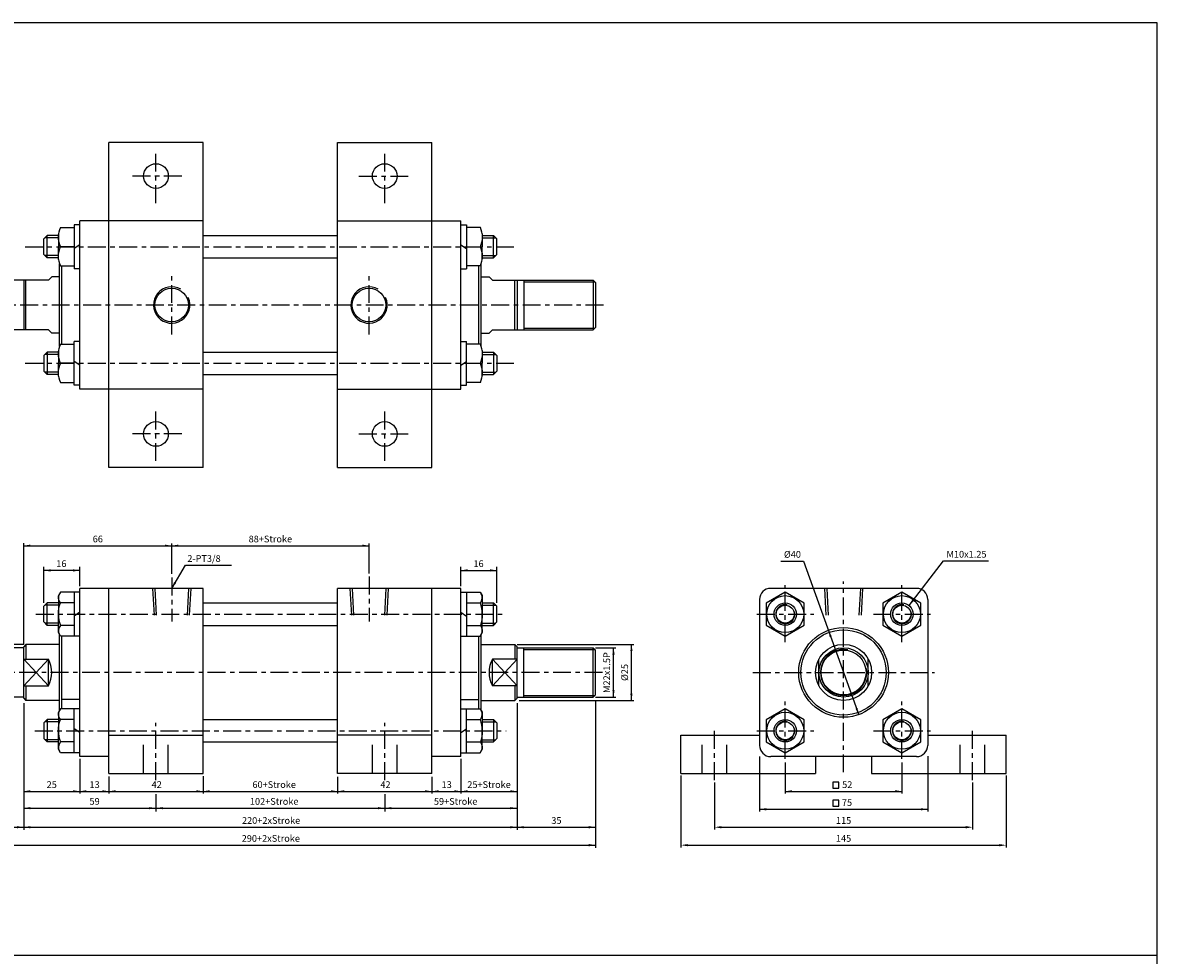
# Model space of a CAD drawing. Units: millimetres. Extents: x -53 to 2368, y 678 to 2110.
# Drawn here: x 1862 to 2368, y 1694 to 2110 of the extents above; entities that cross this region are included whole.
import ezdxf
from ezdxf.enums import TextEntityAlignment as Align

# ---------------------------------------------------------------- set-up
doc = ezdxf.new("R2010")
doc.units = ezdxf.units.MM
doc.header["$LTSCALE"] = 2
doc.linetypes.add('CENTER', pattern=[7, 4, -1, 1, -1])
doc.linetypes.add('HIDDEN', pattern=[9.525, 6.35, -3.175])
doc.layers.add('AM_7', color=1, linetype='CENTER', lineweight=25)
for name, color, linetype in [('LOGO', 7, 'Continuous'), ('UMCL1', 7, 'Continuous'), ('UMCL2', 5, 'Continuous')]:
    doc.layers.add(name, color=color, linetype=linetype)
doc.styles.add('ROMANSS', font='ROMANSS.SHX', dxfattribs={"bigfont": 'LMP'})

msp = doc.modelspace()

# ---------------------------------------------------------------- linework, layer by layer
at = {"layer": 'AM_7'}
for p, q in [((1921.59, 2029.88), (1921.59, 2052.88)), ((2023.59, 2029.88), (2023.59, 2052.88)), ((1933.09, 2041.91), (1910.09, 2041.91)), ((2012.09, 2041.91), (2035.09, 2041.91)), ((1863.21, 2010.41), (2082.01, 2010.41)), ((1928.59, 1971.31), (1928.59, 1997.51)), ((2016.59, 1971.31), (2016.59, 1997.51)), ((2121.09, 1984.41), (1824.59, 1984.41)), ((1863.21, 1958.41), (2081.39, 1958.41)), ((1921.59, 1914.88), (1921.59, 1937.88)), ((2023.59, 1914.88), (2023.59, 1937.88)), ((1933.09, 1926.91), (1910.09, 1926.91)), ((2012.09, 1926.91), (2035.09, 1926.91)), ((1928.59, 1862.91), (1928.59, 1843.29)), ((2016.59, 1863.35), (2016.59, 1843.29)), ((2202.18, 1834.06), (2202.18, 1859.56)), ((2228.18, 1776.07), (2228.18, 1861.08)), ((2254.18, 1834.06), (2254.18, 1859.56)), ((1867.99, 1846.58), (2077.9, 1846.58)), ((2189.46, 1846.58), (2214.96, 1846.58)), ((2241.46, 1846.58), (2266.96, 1846.58)), ((2120.62, 1820.58), (1824.59, 1820.58)), ((2187.68, 1820.58), (2268.68, 1820.58)), ((2202.18, 1782.06), (2202.18, 1807.56)), ((2254.18, 1782.06), (2254.18, 1807.56)), ((1921.59, 1772.58), (1921.59, 1798.08)), ((2023.59, 1772.58), (2023.59, 1798.08)), ((1867.57, 1794.58), (2077.78, 1794.58)), ((2170.68, 1772.58), (2170.68, 1795.58)), ((2189.46, 1794.58), (2214.96, 1794.58)), ((2241.46, 1794.58), (2266.96, 1794.58)), ((2285.68, 1772.58), (2285.68, 1795.58))]:
    msp.add_line(p, q, dxfattribs=at)
at = {"layer": 'LOGO', "color": 4}
msp.add_line((-52.93, 1694.48), (2368.07, 1694.48), dxfattribs=at)
msp.add_lwpolyline([(-52.93, 862.85), (2368.07, 862.85), (2368.07, 2110.28), (-52.93, 2110.28)], close=True, dxfattribs=at)
at = {"layer": 'UMCL1'}
for p, q in [((1900.59, 1911.91), (1900.59, 2056.91)), ((1942.59, 2056.91), (1900.59, 2056.91)), ((1942.59, 1911.91), (1942.59, 2056.91)), ((2002.59, 1911.91), (2002.59, 2056.91)), ((2002.59, 2056.91), (2044.59, 2056.91)), ((2044.59, 1911.91), (2044.59, 2056.91)), ((1942.59, 2021.91), (1887.59, 2021.91)), ((1887.59, 1946.91), (1887.59, 2021.91)), ((2002.59, 2021.91), (2057.59, 2021.91)), ((2057.59, 1946.91), (2057.59, 2021.91)), ((1942.59, 2015.41), (2002.59, 2015.41)), ((1942.59, 2005.41), (2002.59, 2005.41)), ((1878.59, 1966.05), (1878.59, 2002.76)), ((1879.59, 1966.91), (1879.59, 2001.91)), ((2065.59, 1966.91), (2065.59, 2001.91)), ((2066.59, 1966.05), (2066.59, 2002.76)), ((1873.59, 1995.41), (1828.59, 1995.41)), ((1862.59, 1995.41), (1862.59, 1973.41)), ((1873.59, 1995.41), (1875.09, 1996.91)), ((1878.59, 1996.91), (1875.09, 1996.91)), ((2066.59, 1996.91), (2070.09, 1996.91)), ((2071.59, 1995.41), (2070.09, 1996.91)), ((2071.59, 1995.41), (2116.59, 1995.41)), ((2082.59, 1995.41), (2082.59, 1973.41)), ((2085.59, 1995.41), (2085.59, 1973.41)), ((2116.59, 1995.41), (2116.59, 1973.41)), ((2117.59, 1994.41), (2116.59, 1995.41)), ((2117.59, 1994.41), (2117.59, 1974.41)), ((1873.59, 1973.41), (1828.59, 1973.41)), ((1875.09, 1971.91), (1873.59, 1973.41)), ((2070.09, 1971.91), (2071.59, 1973.41)), ((2071.59, 1973.41), (2116.59, 1973.41)), ((2117.59, 1974.41), (2116.59, 1973.41)), ((1878.59, 1971.91), (1875.09, 1971.91)), ((2066.59, 1971.91), (2070.09, 1971.91)), ((1942.59, 1963.41), (2002.59, 1963.41)), ((1942.59, 1953.41), (2002.59, 1953.41)), ((1942.59, 1946.91), (1887.59, 1946.91)), ((2002.59, 1946.91), (2057.59, 1946.91)), ((1942.59, 1911.91), (1900.59, 1911.91)), ((2002.59, 1911.91), (2044.59, 1911.91)), ((1942.59, 1858.08), (1887.59, 1858.08)), ((1887.59, 1783.08), (1887.59, 1858.08)), ((1900.59, 1775.58), (1900.59, 1858.08)), ((1942.59, 1775.58), (1942.59, 1858.08)), ((2002.59, 1775.58), (2002.59, 1858.08)), ((2057.59, 1858.08), (2002.59, 1858.08)), ((2044.59, 1775.58), (2044.59, 1858.08)), ((2057.59, 1783.08), (2057.59, 1858.08)), ((2260.68, 1858.08), (2195.68, 1858.08)), ((2190.68, 1853.08), (2190.68, 1788.08)), ((2265.68, 1853.08), (2265.68, 1788.08)), ((1942.59, 1851.58), (2002.59, 1851.58)), ((1942.59, 1841.58), (2002.59, 1841.58)), ((1878.59, 1803.7), (1878.59, 1837.47)), ((1879.59, 1804.38), (1879.59, 1836.78)), ((2065.59, 1804.38), (2065.59, 1836.78)), ((2066.59, 1803.7), (2066.59, 1837.47)), ((1862.59, 1831.58), (1828.59, 1831.58)), ((1863.59, 1833.08), (1862.59, 1832.08)), ((1862.59, 1809.08), (1862.59, 1832.08)), ((1878.59, 1833.08), (1863.59, 1833.08)), ((2066.59, 1833.08), (2081.59, 1833.08)), ((2081.59, 1833.08), (2082.59, 1832.08)), ((2082.59, 1809.08), (2082.59, 1832.08)), ((2082.59, 1831.58), (2116.59, 1831.58)), ((2085.59, 1809.58), (2085.59, 1831.58)), ((2116.59, 1809.58), (2116.59, 1831.58)), ((2117.59, 1830.58), (2116.59, 1831.58)), ((1873.59, 1814.65), (1873.59, 1826.52)), ((2071.59, 1814.65), (2071.59, 1826.52)), ((2117.59, 1810.58), (2117.59, 1830.58)), ((2217.18, 1814.65), (2217.18, 1826.52)), ((2239.18, 1814.65), (2239.18, 1826.52)), ((1862.59, 1809.58), (1828.59, 1809.58)), ((1862.59, 1809.08), (1863.59, 1808.08)), ((1878.59, 1808.08), (1863.59, 1808.08)), ((1887.59, 1808.58), (1879.59, 1808.58)), ((1879.59, 1804.38), (1879.59, 1808.58)), ((2057.59, 1808.58), (2065.59, 1808.58)), ((2066.59, 1808.08), (2081.59, 1808.08)), ((2082.59, 1809.08), (2081.59, 1808.08)), ((2082.59, 1809.58), (2116.59, 1809.58)), ((2117.59, 1810.58), (2116.59, 1809.58)), ((1942.59, 1799.58), (2002.59, 1799.58)), ((1900.59, 1792.58), (1942.59, 1792.58)), ((2044.59, 1792.58), (2002.59, 1792.58)), ((2155.68, 1792.58), (2190.68, 1792.58)), ((2155.68, 1775.58), (2155.68, 1792.58)), ((2265.68, 1792.58), (2300.68, 1792.58)), ((2300.68, 1775.58), (2300.68, 1792.58)), ((1942.59, 1789.58), (2002.59, 1789.58)), ((1900.59, 1783.08), (1887.59, 1783.08)), ((2057.59, 1783.08), (2044.59, 1783.08)), ((2260.68, 1783.08), (2195.68, 1783.08)), ((2215.68, 1783.08), (2215.68, 1775.58)), ((2240.68, 1783.08), (2240.68, 1775.58)), ((1900.59, 1775.58), (1942.59, 1775.58)), ((2044.59, 1775.58), (2002.59, 1775.58)), ((2155.68, 1775.58), (2215.68, 1775.58)), ((2240.68, 1775.58), (2300.68, 1775.58))]:
    msp.add_line(p, q, dxfattribs=at)
at = {"layer": 'UMCL1', "linetype": 'Continuous'}
for p, q in [((1878.95, 2018.91), (1885.09, 2018.91)), ((1885.09, 2020.21), (1885.09, 2000.61)), ((1887.59, 2020.21), (1885.09, 2020.21)), ((2057.59, 2020.21), (2060.09, 2020.21)), ((2060.09, 2020.21), (2060.09, 2000.61)), ((2066.23, 2018.91), (2060.09, 2018.91)), ((1873.09, 2015.41), (1871.59, 2013.91)), ((1871.59, 2006.91), (1871.59, 2013.91)), ((1873.09, 2005.41), (1873.09, 2015.41)), ((1878.09, 2015.41), (1873.09, 2015.41)), ((1878.09, 2016.08), (1878.09, 2010.41)), ((2067.09, 2016.08), (2067.09, 2010.41)), ((2067.09, 2015.41), (2072.09, 2015.41)), ((2072.09, 2015.41), (2073.59, 2013.91)), ((2072.09, 2005.41), (2072.09, 2015.41)), ((2073.59, 2006.91), (2073.59, 2013.91)), ((1878.09, 2004.74), (1878.09, 2010.41)), ((1885.09, 2010.41), (1878.95, 2010.41)), ((1885.09, 2010.41), (1878.95, 2010.41)), ((1887.59, 2011.24), (1885.09, 2009.58)), ((2057.59, 2011.24), (2060.09, 2009.58)), ((2060.09, 2010.41), (2066.23, 2010.41)), ((2060.09, 2010.41), (2066.23, 2010.41)), ((2067.09, 2004.74), (2067.09, 2010.41)), ((1873.09, 2005.41), (1871.59, 2006.91)), ((1878.09, 2005.41), (1873.09, 2005.41)), ((2067.09, 2005.41), (2072.09, 2005.41)), ((2072.09, 2005.41), (2073.59, 2006.91)), ((1878.95, 2001.91), (1885.09, 2001.91)), ((1887.59, 2000.61), (1885.09, 2000.61)), ((2057.59, 2000.61), (2060.09, 2000.61)), ((2066.23, 2001.91), (2060.09, 2001.91)), ((1863.59, 1973.41), (1863.59, 1995.41)), ((2081.59, 1973.41), (2081.59, 1995.41)), ((1885.09, 1948.61), (1885.09, 1968.21)), ((1887.59, 1968.21), (1885.09, 1968.21)), ((2057.59, 1968.21), (2060.09, 1968.21)), ((2060.09, 1948.61), (2060.09, 1968.21)), ((1873.09, 1963.41), (1871.59, 1961.91)), ((1873.09, 1963.41), (1873.09, 1953.41)), ((1878.09, 1963.41), (1873.09, 1963.41)), ((1878.09, 1964.08), (1878.09, 1958.41)), ((1878.95, 1966.91), (1885.09, 1966.91)), ((2066.23, 1966.91), (2060.09, 1966.91)), ((2067.09, 1964.08), (2067.09, 1958.41)), ((2067.09, 1963.41), (2072.09, 1963.41)), ((2072.09, 1963.41), (2073.59, 1961.91)), ((2072.09, 1963.41), (2072.09, 1953.41)), ((1871.59, 1961.91), (1871.59, 1954.91)), ((1878.09, 1952.74), (1878.09, 1958.41)), ((1885.09, 1958.41), (1878.95, 1958.41)), ((1885.09, 1958.41), (1878.95, 1958.41)), ((1887.59, 1957.58), (1885.09, 1959.24)), ((2057.59, 1957.58), (2060.09, 1959.24)), ((2060.09, 1958.41), (2066.23, 1958.41)), ((2060.09, 1958.41), (2066.23, 1958.41)), ((2067.09, 1952.74), (2067.09, 1958.41)), ((2073.59, 1961.91), (2073.59, 1954.91)), ((1873.09, 1953.41), (1871.59, 1954.91)), ((1878.09, 1953.41), (1873.09, 1953.41)), ((2067.09, 1953.41), (2072.09, 1953.41)), ((2072.09, 1953.41), (2073.59, 1954.91)), ((1878.95, 1949.91), (1885.09, 1949.91)), ((1887.59, 1948.61), (1885.09, 1948.61)), ((2057.59, 1948.61), (2060.09, 1948.61)), ((2066.23, 1949.91), (2060.09, 1949.91)), ((1878.98, 1856.38), (1878.09, 1854.83)), ((1878.09, 1854.83), (1878.09, 1846.58)), ((1887.59, 1856.38), (1878.98, 1856.38)), ((1885.09, 1856.38), (1885.09, 1836.78)), ((2057.59, 1856.38), (2066.19, 1856.38)), ((2060.09, 1856.38), (2060.09, 1836.78)), ((2066.19, 1856.38), (2067.09, 1854.83)), ((2067.09, 1854.83), (2067.09, 1846.58)), ((1873.09, 1851.58), (1871.59, 1850.08)), ((1871.59, 1843.08), (1871.59, 1850.08)), ((1873.09, 1841.58), (1873.09, 1851.58)), ((1878.09, 1851.58), (1873.09, 1851.58)), ((1885.09, 1851.58), (1878.95, 1851.58)), ((1887.59, 1847.42), (1885.09, 1845.75)), ((2057.59, 1847.42), (2060.09, 1845.75)), ((2060.09, 1851.58), (2066.23, 1851.58)), ((2067.09, 1851.58), (2072.09, 1851.58)), ((2072.09, 1841.58), (2072.09, 1851.58)), ((2072.09, 1851.58), (2073.59, 1850.08)), ((2073.59, 1843.08), (2073.59, 1850.08)), ((1873.09, 1841.58), (1871.59, 1843.08)), ((1878.09, 1841.58), (1873.09, 1841.58)), ((1878.09, 1838.33), (1878.09, 1846.58)), ((1885.09, 1841.58), (1878.95, 1841.58)), ((2060.09, 1841.58), (2066.23, 1841.58)), ((2067.09, 1838.33), (2067.09, 1846.58)), ((2067.09, 1841.58), (2072.09, 1841.58)), ((2072.09, 1841.58), (2073.59, 1843.08)), ((1878.98, 1836.78), (1878.09, 1838.33)), ((1887.59, 1836.78), (1878.98, 1836.78)), ((2057.59, 1836.78), (2066.19, 1836.78)), ((2066.19, 1836.78), (2067.09, 1838.33)), ((1863.59, 1833.08), (1863.59, 1826.52)), ((2081.59, 1833.08), (2081.59, 1826.52)), ((1862.59, 1826.52), (1873.59, 1826.52)), ((2082.59, 1826.52), (2071.59, 1826.52)), ((1862.59, 1814.65), (1873.59, 1814.65)), ((1863.59, 1814.65), (1863.59, 1808.08)), ((2082.59, 1814.65), (2071.59, 1814.65)), ((2081.59, 1814.65), (2081.59, 1808.08)), ((1878.98, 1804.38), (1878.09, 1802.83)), ((1878.09, 1802.83), (1878.09, 1794.58)), ((1887.59, 1804.38), (1878.98, 1804.38)), ((1885.09, 1784.78), (1885.09, 1804.38)), ((2057.59, 1804.38), (2066.19, 1804.38)), ((2060.09, 1784.78), (2060.09, 1804.38)), ((2066.19, 1804.38), (2067.09, 1802.83)), ((2067.09, 1802.83), (2067.09, 1794.58)), ((1873.09, 1799.58), (1871.59, 1798.08)), ((1871.59, 1798.08), (1871.59, 1791.08)), ((1873.09, 1799.58), (1873.09, 1789.58)), ((1878.09, 1799.58), (1873.09, 1799.58)), ((1885.09, 1799.58), (1878.95, 1799.58)), ((2060.09, 1799.58), (2066.23, 1799.58)), ((2067.09, 1799.58), (2072.09, 1799.58)), ((2072.09, 1799.58), (2072.09, 1789.58)), ((2072.09, 1799.58), (2073.59, 1798.08)), ((2073.59, 1798.08), (2073.59, 1791.08)), ((1873.09, 1789.58), (1871.59, 1791.08)), ((1878.09, 1786.33), (1878.09, 1794.58)), ((1887.59, 1793.75), (1885.09, 1795.42)), ((2057.59, 1793.75), (2060.09, 1795.42)), ((2067.09, 1786.33), (2067.09, 1794.58)), ((2072.09, 1789.58), (2073.59, 1791.08)), ((1878.09, 1789.58), (1873.09, 1789.58)), ((1878.98, 1784.78), (1878.09, 1786.33)), ((1885.09, 1789.58), (1878.95, 1789.58)), ((2060.09, 1789.58), (2066.23, 1789.58)), ((2066.19, 1784.78), (2067.09, 1786.33)), ((2067.09, 1789.58), (2072.09, 1789.58)), ((1887.59, 1784.78), (1878.98, 1784.78)), ((2057.59, 1784.78), (2066.19, 1784.78))]:
    msp.add_line(p, q, dxfattribs=at)
at = {"layer": 'UMCL1', "color": 2, "linetype": 'Continuous'}
for p, q in [((1878.09, 2014.41), (1872.09, 2014.41)), ((2067.09, 2014.41), (2073.09, 2014.41)), ((1878.09, 2006.41), (1872.09, 2006.41)), ((2067.09, 2006.41), (2073.09, 2006.41)), ((1878.09, 1962.41), (1872.09, 1962.41)), ((2067.09, 1962.41), (2073.09, 1962.41)), ((1878.09, 1954.41), (1872.09, 1954.41)), ((2067.09, 1954.41), (2073.09, 1954.41)), ((1878.09, 1850.58), (1872.09, 1850.58)), ((2067.09, 1850.58), (2073.09, 1850.58)), ((1878.09, 1842.58), (1872.09, 1842.58)), ((2067.09, 1842.58), (2073.09, 1842.58)), ((1878.09, 1798.58), (1872.09, 1798.58)), ((2067.09, 1798.58), (2073.09, 1798.58)), ((1878.09, 1790.58), (1872.09, 1790.58)), ((2067.09, 1790.58), (2073.09, 1790.58))]:
    msp.add_line(p, q, dxfattribs=at)
at = {"layer": 'UMCL1', "color": 2}
for p, q in [((2085.59, 1994.81), (2117.19, 1994.81)), ((2085.59, 1974.01), (2117.19, 1974.01)), ((2085.59, 1830.88), (2117.29, 1830.88)), ((2085.59, 1810.28), (2117.29, 1810.28))]:
    msp.add_line(p, q, dxfattribs=at)
at = {"layer": 'UMCL1', "color": 2, "linetype": 'HIDDEN'}
for p, q in [((1920.09, 1858.08), (1920.73, 1846.08)), ((1921.09, 1858.08), (1921.73, 1846.08)), ((1936.09, 1858.08), (1935.44, 1846.08)), ((1937.09, 1858.08), (1936.45, 1846.08)), ((2008.09, 1858.08), (2008.73, 1846.08)), ((2009.09, 1858.08), (2009.73, 1846.08)), ((2024.09, 1858.08), (2023.44, 1846.08)), ((2025.09, 1858.08), (2024.45, 1846.08)), ((2219.68, 1858.08), (2220.32, 1846.08)), ((2220.68, 1858.08), (2221.33, 1846.08)), ((2235.68, 1858.08), (2235.04, 1846.08)), ((2236.69, 1858.08), (2236.04, 1846.08)), ((1916.09, 1775.58), (1916.09, 1792.58)), ((1927.09, 1775.58), (1927.09, 1792.58)), ((2018.09, 1775.58), (2018.09, 1792.58)), ((2029.09, 1775.58), (2029.09, 1792.58)), ((2165.18, 1775.58), (2165.18, 1792.58)), ((2176.18, 1775.58), (2176.18, 1792.58)), ((2280.18, 1775.58), (2280.18, 1792.58)), ((2291.18, 1775.58), (2291.18, 1792.58))]:
    msp.add_line(p, q, dxfattribs=at)
at = {"layer": 'UMCL1', "color": 4, "linetype": 'Continuous'}
for p, q in [((1862.59, 1826.52), (1873.59, 1814.65)), ((1862.59, 1814.65), (1873.59, 1826.52)), ((2082.59, 1826.52), (2071.59, 1814.65)), ((2082.59, 1814.65), (2071.59, 1826.52))]:
    msp.add_line(p, q, dxfattribs=at)
at = {"layer": 'UMCL1', "linetype": 'Continuous'}
for points in [[(1878.09, 1846.58, -0.08517), (1878.95, 1851.58, -0.315848), (1878.54, 1855.61)], [(2067.09, 1846.58, 0.08517), (2066.23, 1851.58, 0.315848), (2066.64, 1855.61)], [(1878.09, 1846.58, 0.08517), (1878.95, 1841.58, 0.315848), (1878.54, 1837.56)], [(2067.09, 1846.58, -0.08517), (2066.23, 1841.58, -0.315848), (2066.64, 1837.56)], [(1878.09, 1794.58, -0.08517), (1878.95, 1799.58, -0.315848), (1878.54, 1803.61)], [(2067.09, 1794.58, 0.08517), (2066.23, 1799.58, 0.315848), (2066.64, 1803.61)], [(1878.09, 1794.58, 0.08517), (1878.95, 1789.58, 0.315848), (1878.54, 1785.56)], [(2067.09, 1794.58, -0.08517), (2066.23, 1789.58, -0.315848), (2066.64, 1785.56)]]:
    msp.add_lwpolyline(points, format="xyb", dxfattribs=at)
for points in [[(2193.7, 1841.68), (2202.18, 1836.78), (2210.67, 1841.68), (2210.67, 1851.48), (2202.18, 1856.38), (2193.7, 1851.48)], [(2245.7, 1841.68), (2254.18, 1836.78), (2262.67, 1841.68), (2262.67, 1851.48), (2254.18, 1856.38), (2245.7, 1851.48)], [(2193.7, 1789.68), (2202.18, 1784.78), (2210.67, 1789.68), (2210.67, 1799.48), (2202.18, 1804.38), (2193.7, 1799.48)], [(2245.7, 1789.68), (2254.18, 1784.78), (2262.67, 1789.68), (2262.67, 1799.48), (2254.18, 1804.38), (2245.7, 1799.48)]]:
    msp.add_lwpolyline(points, close=True, dxfattribs=at)
for centre, radius in [((1921.59, 2041.91), 5.5), ((2023.59, 2041.91), 5.5), ((1921.59, 1926.91), 5.5), ((2023.59, 1926.91), 5.5), ((2202.18, 1846.58), 8.25), ((2254.18, 1846.58), 8.25), ((2228.18, 1820.58), 20), ((2228.18, 1820.58), 19), ((2228.18, 1820.58), 12.5), ((2228.18, 1820.58), 11), ((2228.18, 1820.58), 10), ((2202.18, 1794.58), 8.25), ((2254.18, 1794.58), 8.25)]:
    msp.add_circle(centre, radius, dxfattribs=at)
at = {"layer": 'UMCL1'}
for centre in [(1928.59, 1984.41), (2016.59, 1984.41)]:
    msp.add_circle(centre, 7.5, dxfattribs=at)
at = {"layer": 'UMCL1', "color": 7, "linetype": 'Continuous'}
for centre, radius in [((2202.18, 1846.58), 5), ((2202.18, 1846.58), 4), ((2254.18, 1846.58), 5), ((2254.18, 1846.58), 4), ((2202.18, 1794.58), 5), ((2202.18, 1794.58), 4), ((2254.18, 1794.58), 5), ((2254.18, 1794.58), 4)]:
    msp.add_circle(centre, radius, dxfattribs=at)
at = {"layer": 'UMCL1', "linetype": 'Continuous'}
for centre, radius, start, end in [((1887.85, 2014.66), 9.87, 154.4858, 205.5142), ((2057.32, 2014.66), 9.87, 334.4858, 25.5142), ((1887.85, 2006.16), 9.87, 154.4858, 205.5142), ((2057.32, 2006.16), 9.87, 334.4858, 25.5142), ((1887.85, 1962.66), 9.87, 154.4858, 205.5142), ((2057.32, 1962.66), 9.87, 334.4858, 25.5142), ((1887.85, 1954.16), 9.87, 154.4858, 205.5142), ((2057.32, 1954.16), 9.87, 334.4858, 25.5142), ((1862.59, 1820.58), 12.5, 331.6424, 28.3576), ((2082.59, 1820.58), 12.5, 151.6424, 208.3576)]:
    msp.add_arc(centre, radius, start, end, dxfattribs=at)
at = {"layer": 'UMCL1', "color": 2}
for centre in [(1928.59, 1984.41), (2016.59, 1984.41)]:
    msp.add_arc(centre, 8.1, 59.9023, 23.849, dxfattribs=at)
at = {"layer": 'UMCL1'}
for centre, start, end in [((2195.68, 1853.08), 90, 180), ((2260.68, 1853.08), 0, 90), ((2195.68, 1788.08), 180, 270), ((2260.68, 1788.08), 270, 0)]:
    msp.add_arc(centre, 5, start, end, dxfattribs=at)
at = {"layer": 'UMCL1', "color": 2, "linetype": 'Continuous'}
for centre, radius, start, end in [((2202.18, 1846.58), 4.25, 77.5906, 13.0416), ((2254.18, 1846.58), 4.25, 77.5906, 13.0416), ((2228.18, 1820.58), 10.3, 79.3697, 9.5721), ((2202.18, 1794.58), 4.25, 77.5906, 13.0416), ((2254.18, 1794.58), 4.25, 77.5906, 13.0416)]:
    msp.add_arc(centre, radius, start, end, dxfattribs=at)
at = {"layer": 'UMCL2', "linetype": 'Continuous'}
for p, q in [((1862.59, 1833.08), (1862.59, 1878.26)), ((1862.59, 1877.08), (2016.59, 1877.08)), ((1928.59, 1864.56), (1928.59, 1878.08)), ((2016.59, 1864.65), (2016.59, 1878.08)), ((1871.59, 1851.55), (1871.59, 1867.64)), ((1887.59, 1859.08), (1887.59, 1867.64)), ((1928.59, 1858.08), (1934.73, 1868.39)), ((1934.73, 1868.39), (1955.21, 1868.39)), ((2057.59, 1859.08), (2057.59, 1867.64)), ((2073.59, 1851.55), (2073.59, 1867.64)), ((2200.26, 1870.21), (2210.32, 1870.21)), ((2210.32, 1870.21), (2234.96, 1801.76)), ((2257.39, 1850.42), (2272.73, 1870.28)), ((2272.73, 1870.28), (2292.8, 1870.28)), ((1887.59, 1866.08), (1871.59, 1866.08)), ((2057.59, 1866.08), (2073.59, 1866.08)), ((1862.59, 1833.08), (1810.59, 1833.08)), ((2082.59, 1833.08), (2134.59, 1833.08)), ((2117.59, 1831.58), (2126.59, 1831.58)), ((2125.59, 1809.58), (2125.59, 1831.58)), ((2133.59, 1808.08), (2133.59, 1833.08)), ((1862.59, 1806.85), (1862.59, 1750.35)), ((2082.59, 1806.85), (2082.59, 1750.35)), ((2083.46, 1808.08), (2134.59, 1808.08)), ((2117.59, 1809.58), (2126.59, 1809.58)), ((2117.59, 1808.17), (2117.59, 1742.44)), ((1887.59, 1782.06), (1887.59, 1766.58)), ((2057.59, 1782.06), (2057.59, 1766.58)), ((2190.68, 1783.09), (2190.68, 1758.58)), ((2265.68, 1783.27), (2265.68, 1758.58)), ((2202.18, 1780.41), (2202.18, 1766.58)), ((2254.18, 1780.47), (2254.18, 1766.58)), ((1900.59, 1774.14), (1900.59, 1766.58)), ((1942.59, 1774.37), (1942.59, 1766.58)), ((2002.59, 1774.01), (2002.59, 1766.58)), ((2044.59, 1773.99), (2044.59, 1766.58)), ((2155.68, 1774.58), (2155.68, 1742.58)), ((2170.68, 1771.58), (2170.68, 1750.58)), ((2285.68, 1771.58), (2285.68, 1750.58)), ((2300.68, 1774.58), (2300.68, 1742.58)), ((1862.59, 1767.58), (2082.59, 1767.58)), ((1921.59, 1766.28), (1921.59, 1758.62)), ((2023.59, 1766.28), (2023.59, 1758.62)), ((2202.18, 1767.58), (2254.18, 1767.58)), ((1862.59, 1760.08), (2082.59, 1760.08)), ((2190.68, 1759.58), (2265.68, 1759.58)), ((1827.59, 1751.58), (2117.59, 1751.58)), ((2173.68, 1751.58), (2282.68, 1751.58)), ((1827.59, 1743.58), (2117.59, 1743.58)), ((2158.68, 1743.58), (2297.68, 1743.58))]:
    msp.add_line(p, q, dxfattribs=at)
for points in [[(2223.43, 1771.65), (2223.43, 1768.97), (2226.11, 1768.97), (2226.11, 1771.65)], [(2223.43, 1763.65), (2223.43, 1760.97), (2226.11, 1760.97), (2226.11, 1763.65)]]:
    msp.add_lwpolyline(points, close=True, dxfattribs=at)
for points in [[(1865.59, 1877.58), (1865.59, 1876.58), (1862.59, 1877.08)], [(1925.59, 1877.58), (1925.59, 1876.58), (1928.59, 1877.08)], [(1931.59, 1877.58), (1931.59, 1876.58), (1928.59, 1877.08)], [(2013.59, 1877.58), (2013.59, 1876.58), (2016.59, 1877.08)], [(1874.59, 1865.58), (1874.59, 1866.58), (1871.59, 1866.08)], [(1884.59, 1865.58), (1884.59, 1866.58), (1887.59, 1866.08)], [(2060.59, 1865.58), (2060.59, 1866.58), (2057.59, 1866.08)], [(2070.59, 1865.58), (2070.59, 1866.58), (2073.59, 1866.08)], [(1930.55, 1860.4), (1929.69, 1860.92), (1928.59, 1858.08)], [(2259.62, 1852.49), (2258.82, 1853.1), (2257.39, 1850.42)], [(2221.96, 1836.41), (2222.9, 1836.75), (2221.41, 1839.4)], [(2126.09, 1828.58), (2125.09, 1828.58), (2125.59, 1831.58)], [(2134.09, 1830.08), (2133.09, 1830.08), (2133.59, 1833.08)], [(2126.09, 1812.58), (2125.09, 1812.58), (2125.59, 1809.58)], [(2134.09, 1811.08), (2133.09, 1811.08), (2133.59, 1808.08)], [(2233.47, 1804.42), (2234.41, 1804.76), (2234.96, 1801.76)], [(1865.59, 1768.08), (1865.59, 1767.08), (1862.59, 1767.58)], [(1884.59, 1768.08), (1884.59, 1767.08), (1887.59, 1767.58)], [(1890.59, 1768.08), (1890.59, 1767.08), (1887.59, 1767.58)], [(1897.59, 1768.08), (1897.59, 1767.08), (1900.59, 1767.58)], [(1903.59, 1768.08), (1903.59, 1767.08), (1900.59, 1767.58)], [(1939.59, 1768.08), (1939.59, 1767.08), (1942.59, 1767.58)], [(1945.59, 1768.08), (1945.59, 1767.08), (1942.59, 1767.58)], [(1999.59, 1768.08), (1999.59, 1767.08), (2002.59, 1767.58)], [(2005.59, 1768.08), (2005.59, 1767.08), (2002.59, 1767.58)], [(2041.59, 1768.08), (2041.59, 1767.08), (2044.59, 1767.58)], [(2047.59, 1768.08), (2047.59, 1767.08), (2044.59, 1767.58)], [(2054.59, 1768.08), (2054.59, 1767.08), (2057.59, 1767.58)], [(2060.59, 1768.08), (2060.59, 1767.08), (2057.59, 1767.58)], [(2060.59, 1768.08), (2060.59, 1767.08), (2057.59, 1767.58)], [(2079.59, 1768.08), (2079.59, 1767.08), (2082.59, 1767.58)], [(2205.18, 1768.08), (2205.18, 1767.08), (2202.18, 1767.58)], [(2251.18, 1768.08), (2251.18, 1767.08), (2254.18, 1767.58)], [(1865.59, 1760.58), (1865.59, 1759.58), (1862.59, 1760.08)], [(1918.59, 1760.58), (1918.59, 1759.58), (1921.59, 1760.08)], [(1924.59, 1760.58), (1924.59, 1759.58), (1921.59, 1760.08)], [(2020.59, 1760.58), (2020.59, 1759.58), (2023.59, 1760.08)], [(2026.59, 1760.58), (2026.59, 1759.58), (2023.59, 1760.08)], [(2079.59, 1760.58), (2079.59, 1759.58), (2082.59, 1760.08)], [(2193.68, 1760.08), (2193.68, 1759.08), (2190.68, 1759.58)], [(2262.68, 1760.08), (2262.68, 1759.08), (2265.68, 1759.58)], [(1859.59, 1752.08), (1859.59, 1751.08), (1862.59, 1751.58)], [(1865.59, 1752.08), (1865.59, 1751.08), (1862.59, 1751.58)], [(2079.59, 1752.08), (2079.59, 1751.08), (2082.59, 1751.58)], [(2085.59, 1752.08), (2085.59, 1751.08), (2082.59, 1751.58)], [(2114.59, 1752.08), (2114.59, 1751.08), (2117.59, 1751.58)], [(2173.68, 1752.08), (2173.68, 1751.08), (2170.68, 1751.58)], [(2282.68, 1752.08), (2282.68, 1751.08), (2285.68, 1751.58)], [(2114.59, 1744.08), (2114.59, 1743.08), (2117.59, 1743.58)], [(2158.68, 1744.08), (2158.68, 1743.08), (2155.68, 1743.58)], [(2297.68, 1744.08), (2297.68, 1743.08), (2300.68, 1743.58)]]:
    msp.add_solid(points, dxfattribs=at)

# ---------------------------------------------------------------- texts
at = {"layer": 'UMCL2', "linetype": 'Continuous', "style": 'ROMANSS'}
for s, p in [('66', (1895.65, 1880.08)), ('88+Stroke', (1972.59, 1880.08)), ('16', (1879.41, 1869.08)), ('16', (2065.41, 1869.08)), ('25', (1875.09, 1770.58)), ('13', (1894.21, 1770.58)), ('42', (1921.9, 1770.58)), ('60+Stroke', (1974.29, 1770.58)), ('42', (2023.9, 1770.58)), ('13', (2051.21, 1770.58)), ('25+Stroke', (2070.09, 1770.58)), ('52', (2229.82, 1770.58)), ('59', (1894.21, 1763.08)), ('102+Stroke', (1974.29, 1763.08)), ('59+Stroke', (2055.21, 1763.08)), ('75', (2229.7, 1762.58)), ('220+2xStroke', (1972.91, 1754.58)), ('35', (2100.14, 1754.58)), ('115', (2228.18, 1754.58)), ('290+2xStroke', (1972.79, 1746.58)), ('145', (2228.18, 1746.58))]:
    msp.add_text(s, height=3, dxfattribs=at).set_placement(p, align=Align.MIDDLE_CENTER)
for s, p in [('2-PT3/8', (1935.55, 1871.39)), ('%%c40', (2201.58, 1873.21)), ('M10x1.25', (2274.06, 1873.28))]:
    msp.add_text(s, height=3, dxfattribs=at).set_placement(p, align=Align.MIDDLE_LEFT)
for s, p in [('M22x1.5P', (2122.59, 1820.53)), ('%%c25', (2130.59, 1820.58))]:
    msp.add_text(s, height=3, rotation=90, dxfattribs=at).set_placement(p, align=Align.MIDDLE_CENTER)

doc.saveas('drawing.dxf')
